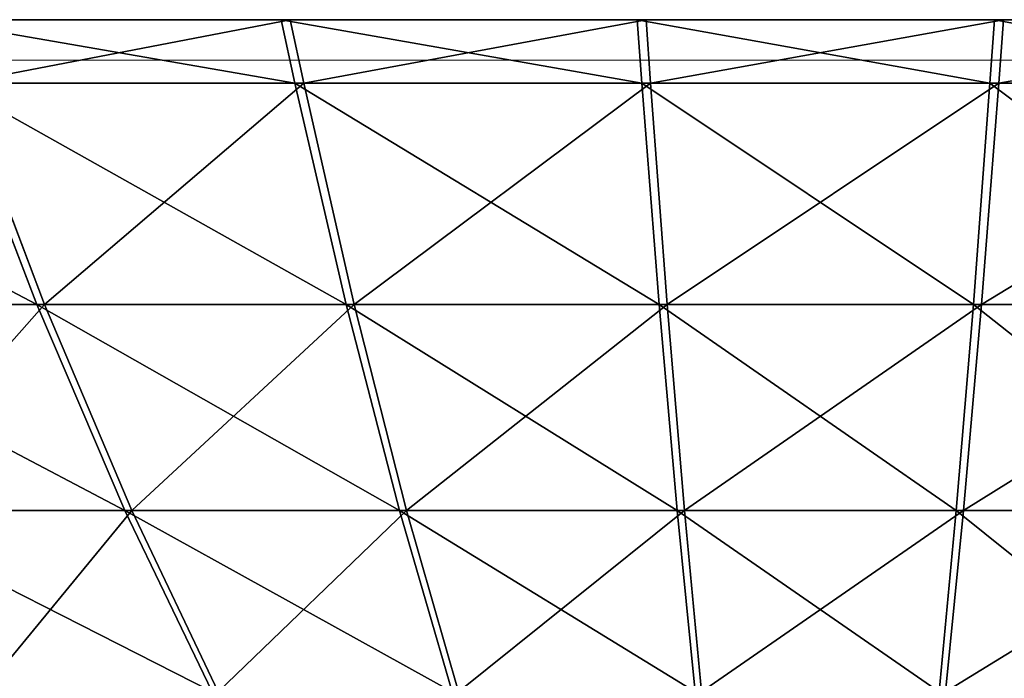
# Model space of a CAD drawing. Units: centimetres. Extents: x 213 to 656, y -178 to 216.
# Drawn here: x 379 to 379, y -27 to -27 of the extents above; entities that cross this region are included whole.
import ezdxf

# ---------------------------------------------------------------- set-up
doc = ezdxf.new("R2010")
doc.units = ezdxf.units.CM
doc.header["$LTSCALE"] = 2.54
doc.layers.get('0').update_dxf_attribs({"true_color": 0xff5454})

# ---------------------------------------------------------------- blocks, each defined once
blk = doc.blocks.new('3DGeom_2410_Defintion')
at = {"color": 0}
for p, q in [((-957.46, 1393.83, 256.55), (-837.07, 1450.04, 224.29)), ((-957.46, 1393.83, 256.55), (-837.07, 1450.04, 224.29)), ((-931.45, 1393.83, 339.02), (-814.34, 1450.04, 296.39)), ((-931.45, 1393.83, 339.02), (-814.34, 1450.04, 296.39)), ((-898.36, 1393.83, 418.91), (-785.41, 1450.04, 366.24)), ((-898.36, 1393.83, 418.91), (-785.41, 1450.04, 366.24)), ((-858.43, 1393.83, 495.62), (-750.5, 1450.04, 433.3)), ((-858.43, 1393.83, 495.62), (-750.5, 1450.04, 433.3)), ((759.33, 1393.83, -637.15), (663.85, 1450.04, -557.04)), ((759.33, 1393.83, -637.15), (663.85, 1450.04, -557.04)), ((811.97, 1393.83, -568.55), (709.88, 1450.04, -497.06)), ((811.97, 1393.83, -568.55), (709.88, 1450.04, -497.06)), ((858.43, 1393.83, -495.62), (750.5, 1450.04, -433.3)), ((858.43, 1393.83, -495.62), (750.5, 1450.04, -433.3)), ((898.36, 1393.83, -418.91), (785.41, 1450.04, -366.24)), ((898.36, 1393.83, -418.91), (785.41, 1450.04, -366.24)), ((-1078.49, 1330.02, 288.98), (-957.46, 1393.83, 256.55)), ((-1078.49, 1330.02, 288.98), (-957.46, 1393.83, 256.55)), ((-1049.2, 1330.02, 381.88), (-931.45, 1393.83, 339.02)), ((-1049.2, 1330.02, 381.88), (-931.45, 1393.83, 339.02)), ((-1011.92, 1330.02, 471.87), (-898.36, 1393.83, 418.91)), ((-1011.92, 1330.02, 471.87), (-898.36, 1393.83, 418.91)), ((-976.17, 1393.83, 172.13), (-957.46, 1393.83, 256.55)), ((-976.17, 1393.83, 172.13), (-957.46, 1393.83, 256.55)), ((-966.94, 1330.02, 558.27), (-858.43, 1393.83, 495.62)), ((-966.94, 1330.02, 558.27), (-858.43, 1393.83, 495.62)), ((-957.46, 1393.83, 256.55), (-931.45, 1393.83, 339.02)), ((-957.46, 1393.83, 256.55), (-931.45, 1393.83, 339.02)), ((-931.45, 1393.83, 339.02), (-898.36, 1393.83, 418.91)), ((-931.45, 1393.83, 339.02), (-898.36, 1393.83, 418.91)), ((-898.36, 1393.83, 418.91), (-858.43, 1393.83, 495.62)), ((-898.36, 1393.83, 418.91), (-858.43, 1393.83, 495.62)), ((-858.43, 1393.83, 495.62), (-811.97, 1393.83, 568.55)), ((-858.43, 1393.83, 495.62), (-811.97, 1393.83, 568.55)), ((759.33, 1393.83, -637.15), (700.91, 1393.83, -700.91)), ((759.33, 1393.83, -637.15), (700.91, 1393.83, -700.91)), ((855.31, 1330.02, -717.69), (759.33, 1393.83, -637.15)), ((811.97, 1393.83, -568.55), (759.33, 1393.83, -637.15)), ((811.97, 1393.83, -568.55), (759.33, 1393.83, -637.15)), ((855.31, 1330.02, -717.69), (759.33, 1393.83, -637.15)), ((914.61, 1330.02, -640.42), (811.97, 1393.83, -568.55)), ((858.43, 1393.83, -495.62), (811.97, 1393.83, -568.55)), ((858.43, 1393.83, -495.62), (811.97, 1393.83, -568.55)), ((914.61, 1330.02, -640.42), (811.97, 1393.83, -568.55)), ((898.36, 1393.83, -418.91), (858.43, 1393.83, -495.62)), ((898.36, 1393.83, -418.91), (858.43, 1393.83, -495.62)), ((966.94, 1330.02, -558.27), (858.43, 1393.83, -495.62)), ((966.94, 1330.02, -558.27), (858.43, 1393.83, -495.62)), ((931.45, 1393.83, -339.02), (898.36, 1393.83, -418.91)), ((1011.92, 1330.02, -471.87), (898.36, 1393.83, -418.91)), ((1011.92, 1330.02, -471.87), (898.36, 1393.83, -418.91)), ((931.45, 1393.83, -339.02), (898.36, 1393.83, -418.91)), ((-1195.26, 1261.44, 320.27), (-1078.49, 1330.02, 288.98)), ((-1195.26, 1261.44, 320.27), (-1078.49, 1330.02, 288.98)), ((-1162.8, 1261.44, 423.22), (-1049.2, 1330.02, 381.88)), ((-1162.8, 1261.44, 423.22), (-1049.2, 1330.02, 381.88)), ((-1121.49, 1261.44, 522.96), (-1011.92, 1330.02, 471.87)), ((-1121.49, 1261.44, 522.96), (-1011.92, 1330.02, 471.87)), ((-1099.57, 1330.02, 193.88), (-1078.49, 1330.02, 288.98)), ((-1099.57, 1330.02, 193.88), (-1078.49, 1330.02, 288.98)), ((-1078.49, 1330.02, 288.98), (-1049.2, 1330.02, 381.88)), ((-1078.49, 1330.02, 288.98), (-1049.2, 1330.02, 381.88)), ((-1071.64, 1261.44, 618.71), (-966.94, 1330.02, 558.27)), ((-1071.64, 1261.44, 618.71), (-966.94, 1330.02, 558.27)), ((-1049.2, 1330.02, 381.88), (-1011.92, 1330.02, 471.87)), ((-1049.2, 1330.02, 381.88), (-1011.92, 1330.02, 471.87)), ((-1011.92, 1330.02, 471.87), (-966.94, 1330.02, 558.27)), ((-1011.92, 1330.02, 471.87), (-966.94, 1330.02, 558.27)), ((-966.94, 1330.02, 558.27), (-914.61, 1330.02, 640.42)), ((-966.94, 1330.02, 558.27), (-914.61, 1330.02, 640.42)), ((855.31, 1330.02, -717.69), (789.51, 1330.02, -789.51)), ((855.31, 1330.02, -717.69), (789.51, 1330.02, -789.51)), ((947.92, 1261.44, -795.4), (855.31, 1330.02, -717.69)), ((914.61, 1330.02, -640.42), (855.31, 1330.02, -717.69)), ((914.61, 1330.02, -640.42), (855.31, 1330.02, -717.69)), ((947.92, 1261.44, -795.4), (855.31, 1330.02, -717.69)), ((966.94, 1330.02, -558.27), (914.61, 1330.02, -640.42)), ((966.94, 1330.02, -558.27), (914.61, 1330.02, -640.42)), ((1013.64, 1261.44, -709.76), (914.61, 1330.02, -640.42)), ((1013.64, 1261.44, -709.76), (914.61, 1330.02, -640.42)), ((1011.92, 1330.02, -471.87), (966.94, 1330.02, -558.27)), ((1071.64, 1261.44, -618.71), (966.94, 1330.02, -558.27)), ((1071.64, 1261.44, -618.71), (966.94, 1330.02, -558.27)), ((1011.92, 1330.02, -471.87), (966.94, 1330.02, -558.27)), ((1121.49, 1261.44, -522.96), (1011.92, 1330.02, -471.87)), ((1049.2, 1330.02, -381.88), (1011.92, 1330.02, -471.87)), ((1049.2, 1330.02, -381.88), (1011.92, 1330.02, -471.87)), ((1121.49, 1261.44, -522.96), (1011.92, 1330.02, -471.87)), ((-1195.26, 1261.44, 320.27), (-1162.8, 1261.44, 423.22)), ((-1195.26, 1261.44, 320.27), (-1162.8, 1261.44, 423.22)), ((-1193.41, 1241.78, 434.37), (-1162.8, 1261.44, 423.22)), ((-1193.41, 1241.78, 434.37), (-1162.8, 1261.44, 423.22)), ((-1162.8, 1261.44, 423.22), (-1121.49, 1261.44, 522.96)), ((-1162.8, 1261.44, 423.22), (-1121.49, 1261.44, 522.96)), ((-1151.01, 1241.78, 536.73), (-1121.49, 1261.44, 522.96)), ((-1151.01, 1241.78, 536.73), (-1121.49, 1261.44, 522.96)), ((-1121.49, 1261.44, 522.96), (-1071.64, 1261.44, 618.71)), ((-1121.49, 1261.44, 522.96), (-1071.64, 1261.44, 618.71)), ((-1099.85, 1241.78, 635), (-1071.64, 1261.44, 618.71)), ((-1099.85, 1241.78, 635), (-1071.64, 1261.44, 618.71)), ((-1071.64, 1261.44, 618.71), (-1013.64, 1261.44, 709.76)), ((-1071.64, 1261.44, 618.71), (-1013.64, 1261.44, 709.76)), ((1013.64, 1261.44, -709.76), (947.92, 1261.44, -795.4)), ((1013.64, 1261.44, -709.76), (947.92, 1261.44, -795.4)), ((1071.64, 1261.44, -618.71), (1013.64, 1261.44, -709.76)), ((1040.32, 1241.78, -728.44), (1013.64, 1261.44, -709.76)), ((1071.64, 1261.44, -618.71), (1013.64, 1261.44, -709.76)), ((1040.32, 1241.78, -728.44), (1013.64, 1261.44, -709.76)), ((1099.85, 1241.78, -635), (1071.64, 1261.44, -618.71)), ((1121.49, 1261.44, -522.96), (1071.64, 1261.44, -618.71)), ((1121.49, 1261.44, -522.96), (1071.64, 1261.44, -618.71)), ((1099.85, 1241.78, -635), (1071.64, 1261.44, -618.71)), ((1162.8, 1261.44, -423.22), (1121.49, 1261.44, -522.96)), ((1151.01, 1241.78, -536.73), (1121.49, 1261.44, -522.96)), ((1162.8, 1261.44, -423.22), (1121.49, 1261.44, -522.96)), ((1151.01, 1241.78, -536.73), (1121.49, 1261.44, -522.96)), ((-1226.73, 1241.78, 328.7), (-1193.41, 1241.78, 434.37)), ((-1193.41, 1241.78, 434.37), (-1151.01, 1241.78, 536.73)), ((-1151.01, 1241.78, 536.73), (-1099.85, 1241.78, 635)), ((-1099.85, 1241.78, 635), (-1040.32, 1241.78, 728.44)), ((1040.32, 1241.78, -728.44), (972.88, 1241.78, -816.34)), ((1099.85, 1241.78, -635), (1040.32, 1241.78, -728.44)), ((1151.01, 1241.78, -536.73), (1099.85, 1241.78, -635)), ((1193.41, 1241.78, -434.37), (1151.01, 1241.78, -536.73))]:
    blk.add_line(p, q, dxfattribs=at)
at = {"color": 2, "true_color": 0xffff00}
mesh = blk.add_polyface(dxfattribs=at)
corners = [(-976.17, 1393.83, 172.13), (-837.07, 1450.04, 224.29), (-853.43, 1450.04, 150.48), (-957.46, 1393.83, 256.55)]
mesh.append_faces([[corners[k] for k in face] for face in [(0, 1, 2), (1, 0, 3)]], dxfattribs={"vtx0": -1, "color": 2})
mesh = blk.add_polyface(dxfattribs=at)
corners = [(-957.46, 1393.83, 256.55), (-814.34, 1450.04, 296.39), (-837.07, 1450.04, 224.29), (-931.45, 1393.83, 339.02)]
mesh.append_faces([[corners[k] for k in face] for face in [(0, 1, 2), (1, 0, 3)]], dxfattribs={"vtx0": -1, "color": 2})
mesh = blk.add_polyface(dxfattribs=at)
corners = [(-931.45, 1393.83, 339.02), (-785.41, 1450.04, 366.24), (-814.34, 1450.04, 296.39), (-898.36, 1393.83, 418.91)]
mesh.append_faces([[corners[k] for k in face] for face in [(0, 1, 2), (1, 0, 3)]], dxfattribs={"vtx0": -1, "color": 2})
mesh = blk.add_polyface(dxfattribs=at)
corners = [(-898.36, 1393.83, 418.91), (-750.5, 1450.04, 433.3), (-785.41, 1450.04, 366.24), (-858.43, 1393.83, 495.62)]
mesh.append_faces([[corners[k] for k in face] for face in [(0, 1, 2), (1, 0, 3)]], dxfattribs={"vtx0": -1, "color": 2})
mesh = blk.add_polyface(dxfattribs=at)
corners = [(-858.43, 1393.83, 495.62), (-709.88, 1450.04, 497.06), (-750.5, 1450.04, 433.3), (-811.97, 1393.83, 568.55)]
mesh.append_faces([[corners[k] for k in face] for face in [(0, 1, 2), (1, 0, 3)]], dxfattribs={"vtx0": -1, "color": 2})
mesh = blk.add_polyface(dxfattribs=at)
corners = [(612.78, 1450.04, -612.78), (759.33, 1393.83, -637.15), (700.91, 1393.83, -700.91), (663.85, 1450.04, -557.04)]
mesh.append_faces([[corners[k] for k in face] for face in [(0, 1, 2), (1, 0, 3)]], dxfattribs={"vtx0": -1, "color": 2})
mesh = blk.add_polyface(dxfattribs=at)
corners = [(663.85, 1450.04, -557.04), (811.97, 1393.83, -568.55), (759.33, 1393.83, -637.15), (709.88, 1450.04, -497.06)]
mesh.append_faces([[corners[k] for k in face] for face in [(0, 1, 2), (1, 0, 3)]], dxfattribs={"vtx0": -1, "color": 2})
mesh = blk.add_polyface(dxfattribs=at)
corners = [(709.88, 1450.04, -497.06), (858.43, 1393.83, -495.62), (811.97, 1393.83, -568.55), (750.5, 1450.04, -433.3)]
mesh.append_faces([[corners[k] for k in face] for face in [(0, 1, 2), (1, 0, 3)]], dxfattribs={"vtx0": -1, "color": 2})
mesh = blk.add_polyface(dxfattribs=at)
corners = [(750.5, 1450.04, -433.3), (898.36, 1393.83, -418.91), (858.43, 1393.83, -495.62), (785.41, 1450.04, -366.24)]
mesh.append_faces([[corners[k] for k in face] for face in [(0, 1, 2), (1, 0, 3)]], dxfattribs={"vtx0": -1, "color": 2})
mesh = blk.add_polyface(dxfattribs=at)
corners = [(785.41, 1450.04, -366.24), (931.45, 1393.83, -339.02), (898.36, 1393.83, -418.91), (814.34, 1450.04, -296.39)]
mesh.append_faces([[corners[k] for k in face] for face in [(0, 1, 2), (1, 0, 3)]], dxfattribs={"vtx0": -1, "color": 2})
mesh = blk.add_polyface(dxfattribs=at)
corners = [(-1099.57, 1330.02, 193.88), (-957.46, 1393.83, 256.55), (-976.17, 1393.83, 172.13), (-1078.49, 1330.02, 288.98)]
mesh.append_faces([[corners[k] for k in face] for face in [(0, 1, 2), (1, 0, 3)]], dxfattribs={"vtx0": -1, "color": 2})
mesh = blk.add_polyface(dxfattribs=at)
corners = [(-1078.49, 1330.02, 288.98), (-931.45, 1393.83, 339.02), (-957.46, 1393.83, 256.55), (-1049.2, 1330.02, 381.88)]
mesh.append_faces([[corners[k] for k in face] for face in [(0, 1, 2), (1, 0, 3)]], dxfattribs={"vtx0": -1, "color": 2})
mesh = blk.add_polyface(dxfattribs=at)
corners = [(-1049.2, 1330.02, 381.88), (-898.36, 1393.83, 418.91), (-931.45, 1393.83, 339.02), (-1011.92, 1330.02, 471.87)]
mesh.append_faces([[corners[k] for k in face] for face in [(0, 1, 2), (1, 0, 3)]], dxfattribs={"vtx0": -1, "color": 2})
mesh = blk.add_polyface(dxfattribs=at)
corners = [(-1011.92, 1330.02, 471.87), (-858.43, 1393.83, 495.62), (-898.36, 1393.83, 418.91), (-966.94, 1330.02, 558.27)]
mesh.append_faces([[corners[k] for k in face] for face in [(0, 1, 2), (1, 0, 3)]], dxfattribs={"vtx0": -1, "color": 2})
mesh = blk.add_polyface(dxfattribs=at)
corners = [(-966.94, 1330.02, 558.27), (-811.97, 1393.83, 568.55), (-858.43, 1393.83, 495.62), (-914.61, 1330.02, 640.42)]
mesh.append_faces([[corners[k] for k in face] for face in [(0, 1, 2), (1, 0, 3)]], dxfattribs={"vtx0": -1, "color": 2})
mesh = blk.add_polyface(dxfattribs=at)
corners = [(700.91, 1393.83, -700.91), (855.31, 1330.02, -717.69), (789.51, 1330.02, -789.51), (759.33, 1393.83, -637.15)]
mesh.append_faces([[corners[k] for k in face] for face in [(0, 1, 2), (1, 0, 3)]], dxfattribs={"vtx0": -1, "color": 2})
mesh = blk.add_polyface(dxfattribs=at)
corners = [(759.33, 1393.83, -637.15), (914.61, 1330.02, -640.42), (855.31, 1330.02, -717.69), (811.97, 1393.83, -568.55)]
mesh.append_faces([[corners[k] for k in face] for face in [(0, 1, 2), (1, 0, 3)]], dxfattribs={"vtx0": -1, "color": 2})
mesh = blk.add_polyface(dxfattribs=at)
corners = [(811.97, 1393.83, -568.55), (966.94, 1330.02, -558.27), (914.61, 1330.02, -640.42), (858.43, 1393.83, -495.62)]
mesh.append_faces([[corners[k] for k in face] for face in [(0, 1, 2), (1, 0, 3)]], dxfattribs={"vtx0": -1, "color": 2})
mesh = blk.add_polyface(dxfattribs=at)
corners = [(858.43, 1393.83, -495.62), (1011.92, 1330.02, -471.87), (966.94, 1330.02, -558.27), (898.36, 1393.83, -418.91)]
mesh.append_faces([[corners[k] for k in face] for face in [(0, 1, 2), (1, 0, 3)]], dxfattribs={"vtx0": -1, "color": 2})
mesh = blk.add_polyface(dxfattribs=at)
corners = [(898.36, 1393.83, -418.91), (1049.2, 1330.02, -381.88), (1011.92, 1330.02, -471.87), (931.45, 1393.83, -339.02)]
mesh.append_faces([[corners[k] for k in face] for face in [(0, 1, 2), (1, 0, 3)]], dxfattribs={"vtx0": -1, "color": 2})
mesh = blk.add_polyface(dxfattribs=at)
corners = [(-1218.63, 1261.44, 214.88), (-1078.49, 1330.02, 288.98), (-1099.57, 1330.02, 193.88), (-1195.26, 1261.44, 320.27)]
mesh.append_faces([[corners[k] for k in face] for face in [(0, 1, 2), (1, 0, 3)]], dxfattribs={"vtx0": -1, "color": 2})
mesh = blk.add_polyface(dxfattribs=at)
corners = [(-1195.26, 1261.44, 320.27), (-1049.2, 1330.02, 381.88), (-1078.49, 1330.02, 288.98), (-1162.8, 1261.44, 423.22)]
mesh.append_faces([[corners[k] for k in face] for face in [(0, 1, 2), (1, 0, 3)]], dxfattribs={"vtx0": -1, "color": 2})
mesh = blk.add_polyface(dxfattribs=at)
corners = [(-1162.8, 1261.44, 423.22), (-1011.92, 1330.02, 471.87), (-1049.2, 1330.02, 381.88), (-1121.49, 1261.44, 522.96)]
mesh.append_faces([[corners[k] for k in face] for face in [(0, 1, 2), (1, 0, 3)]], dxfattribs={"vtx0": -1, "color": 2})
mesh = blk.add_polyface(dxfattribs=at)
corners = [(-1121.49, 1261.44, 522.96), (-966.94, 1330.02, 558.27), (-1011.92, 1330.02, 471.87), (-1071.64, 1261.44, 618.71)]
mesh.append_faces([[corners[k] for k in face] for face in [(0, 1, 2), (1, 0, 3)]], dxfattribs={"vtx0": -1, "color": 2})
mesh = blk.add_polyface(dxfattribs=at)
corners = [(-1071.64, 1261.44, 618.71), (-914.61, 1330.02, 640.42), (-966.94, 1330.02, 558.27), (-1013.64, 1261.44, 709.76)]
mesh.append_faces([[corners[k] for k in face] for face in [(0, 1, 2), (1, 0, 3)]], dxfattribs={"vtx0": -1, "color": 2})
mesh = blk.add_polyface(dxfattribs=at)
corners = [(789.51, 1330.02, -789.51), (947.92, 1261.44, -795.4), (874.99, 1261.44, -874.99), (855.31, 1330.02, -717.69)]
mesh.append_faces([[corners[k] for k in face] for face in [(0, 1, 2), (1, 0, 3)]], dxfattribs={"vtx0": -1, "color": 2})
mesh = blk.add_polyface(dxfattribs=at)
corners = [(855.31, 1330.02, -717.69), (1013.64, 1261.44, -709.76), (947.92, 1261.44, -795.4), (914.61, 1330.02, -640.42)]
mesh.append_faces([[corners[k] for k in face] for face in [(0, 1, 2), (1, 0, 3)]], dxfattribs={"vtx0": -1, "color": 2})
mesh = blk.add_polyface(dxfattribs=at)
corners = [(914.61, 1330.02, -640.42), (1071.64, 1261.44, -618.71), (1013.64, 1261.44, -709.76), (966.94, 1330.02, -558.27)]
mesh.append_faces([[corners[k] for k in face] for face in [(0, 1, 2), (1, 0, 3)]], dxfattribs={"vtx0": -1, "color": 2})
mesh = blk.add_polyface(dxfattribs=at)
corners = [(966.94, 1330.02, -558.27), (1121.49, 1261.44, -522.96), (1071.64, 1261.44, -618.71), (1011.92, 1330.02, -471.87)]
mesh.append_faces([[corners[k] for k in face] for face in [(0, 1, 2), (1, 0, 3)]], dxfattribs={"vtx0": -1, "color": 2})
mesh = blk.add_polyface(dxfattribs=at)
corners = [(1011.92, 1330.02, -471.87), (1162.8, 1261.44, -423.22), (1121.49, 1261.44, -522.96), (1049.2, 1330.02, -381.88)]
mesh.append_faces([[corners[k] for k in face] for face in [(0, 1, 2), (1, 0, 3)]], dxfattribs={"vtx0": -1, "color": 2})
mesh = blk.add_polyface(dxfattribs=at)
corners = [(-1226.73, 1241.78, 328.7), (-1162.8, 1261.44, 423.22), (-1195.26, 1261.44, 320.27), (-1193.41, 1241.78, 434.37)]
mesh.append_faces([[corners[k] for k in face] for face in [(0, 1, 2), (1, 0, 3)]], dxfattribs={"vtx0": -1, "color": 2})
mesh = blk.add_polyface(dxfattribs=at)
corners = [(-1193.41, 1241.78, 434.37), (-1121.49, 1261.44, 522.96), (-1162.8, 1261.44, 423.22), (-1151.01, 1241.78, 536.73)]
mesh.append_faces([[corners[k] for k in face] for face in [(0, 1, 2), (1, 0, 3)]], dxfattribs={"vtx0": -1, "color": 2})
mesh = blk.add_polyface(dxfattribs=at)
corners = [(-1151.01, 1241.78, 536.73), (-1071.64, 1261.44, 618.71), (-1121.49, 1261.44, 522.96), (-1099.85, 1241.78, 635)]
mesh.append_faces([[corners[k] for k in face] for face in [(0, 1, 2), (1, 0, 3)]], dxfattribs={"vtx0": -1, "color": 2})
mesh = blk.add_polyface(dxfattribs=at)
corners = [(-1099.85, 1241.78, 635), (-1013.64, 1261.44, 709.76), (-1071.64, 1261.44, 618.71), (-1040.32, 1241.78, 728.44)]
mesh.append_faces([[corners[k] for k in face] for face in [(0, 1, 2), (1, 0, 3)]], dxfattribs={"vtx0": -1, "color": 2})
mesh = blk.add_polyface(dxfattribs=at)
corners = [(947.92, 1261.44, -795.4), (1040.32, 1241.78, -728.44), (972.88, 1241.78, -816.34), (1013.64, 1261.44, -709.76)]
mesh.append_faces([[corners[k] for k in face] for face in [(0, 1, 2), (1, 0, 3)]], dxfattribs={"vtx0": -1, "color": 2})
mesh = blk.add_polyface(dxfattribs=at)
corners = [(1013.64, 1261.44, -709.76), (1099.85, 1241.78, -635), (1040.32, 1241.78, -728.44), (1071.64, 1261.44, -618.71)]
mesh.append_faces([[corners[k] for k in face] for face in [(0, 1, 2), (1, 0, 3)]], dxfattribs={"vtx0": -1, "color": 2})
mesh = blk.add_polyface(dxfattribs=at)
corners = [(1071.64, 1261.44, -618.71), (1151.01, 1241.78, -536.73), (1099.85, 1241.78, -635), (1121.49, 1261.44, -522.96)]
mesh.append_faces([[corners[k] for k in face] for face in [(0, 1, 2), (1, 0, 3)]], dxfattribs={"vtx0": -1, "color": 2})
mesh = blk.add_polyface(dxfattribs=at)
corners = [(1121.49, 1261.44, -522.96), (1193.41, 1241.78, -434.37), (1151.01, 1241.78, -536.73), (1162.8, 1261.44, -423.22)]
mesh.append_faces([[corners[k] for k in face] for face in [(0, 1, 2), (1, 0, 3)]], dxfattribs={"vtx0": -1, "color": 2})
blk = doc.blocks.new('Group915')
at = {"color": 2, "true_color": 0xffff00, "extrusion": (9.2758e-17, 0.886495, -0.462738), "xscale": 0.001062992153557267, "yscale": 0.001062992153557266, "zscale": 0.001062992153557267, "rotation": 89.99999999999999}
blk.add_blockref('3DGeom_2410_Defintion', (-44.39, -8.60716, -57.54926), dxfattribs=at)
blk = doc.blocks.new('Group914')
at = {"color": 0}
blk.add_blockref('Group915', (0, 0), dxfattribs=at)
blk = doc.blocks.new('Grupuj_7')
at = {"color": 0}
blk.add_blockref('Group914', (46.75235, 71.20363, 0), dxfattribs=at)
blk = doc.blocks.new('0813 2d strefa')
at = {"color": 7, "linetype": 'Continuous', "lineweight": 18}
blk.add_line((377.9389, -26.80653), (380.59368, -26.80653), dxfattribs=at)
blk.add_line((377.9389, -26.80653), (380.59368, -26.80653), dxfattribs=at)
for points, knots in [([(377.89368, -26.80653), (378.0164, -26.87603), (378.25568, -27.01157), (378.61166, -27.13921), (378.94054, -27.2151), (379.14304, -27.22941), (379.24368, -27.23653)], [0, 0, 0, 0, 0.2950113, 0.5752691, 0.7889052, 1, 1, 1, 1]), ([(379.24368, -27.23653), (379.37187, -27.2262), (379.63086, -27.20534), (379.98464, -27.10404), (380.30795, -26.97101), (380.49708, -26.86213), (380.59368, -26.80653)], [0, 0, 0, 0, 0.268881, 0.543242, 0.766715, 1, 1, 1, 1])]:
    blk.add_open_spline(points, degree=3, knots=knots, dxfattribs=at)

msp = doc.modelspace()

# ---------------------------------------------------------------- block references
msp.add_blockref('0813 2d strefa', (0, 0))
at = {"color": 0, "rotation": 270.0000000000387}
msp.add_blockref('Grupuj_7', (363.04005, 65.66916), dxfattribs=at)

doc.saveas('drawing.dxf')
